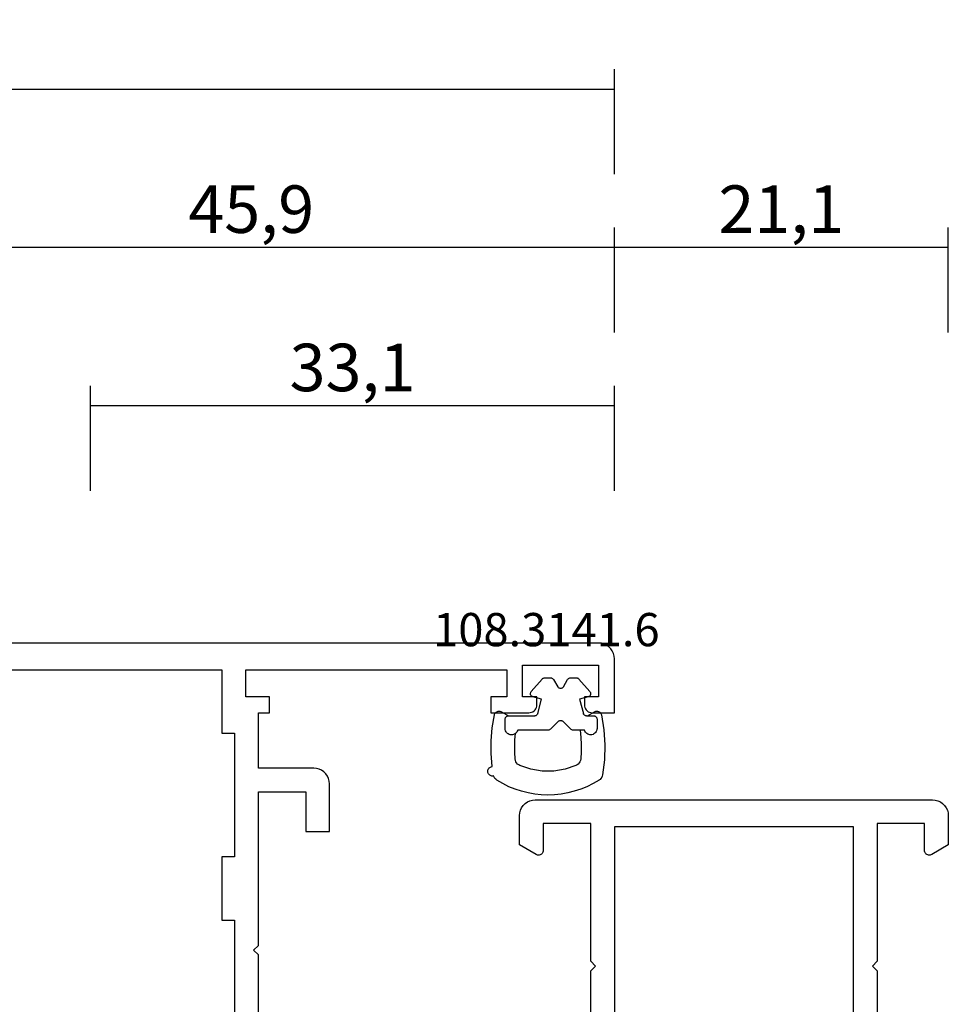
# Model space of a CAD drawing. Units: millimetres. Extents: x 0 to 1611, y -1761 to -50.
# Drawn here: x 941 to 1000, y -1671 to -1609 of the extents above; entities that cross this region are included whole.
import ezdxf
from ezdxf.enums import TextEntityAlignment as Align

# ---------------------------------------------------------------- set-up
doc = ezdxf.new("R2010")
doc.units = ezdxf.units.MM
doc.header["$PDMODE"] = 3
doc.header["$PDSIZE"] = -0.5
for name, color, linetype in [('CrossSectionsDim', 3, 'Continuous'), ('CrossSectionsGums', 1, 'Continuous'), ('CrossSectionsProfils', 7, 'Continuous'), ('CrossSectionsTexts', 3, 'Continuous')]:
    doc.layers.add(name, color=color, linetype=linetype)
doc.styles.add('CrossSection', font='simplex.shx', dxfattribs={"height": 3})
doc.styles.get("Standard").update_dxf_attribs({"font": 'complex.shx', "height": 60})
doc.dimstyles.new('CrossSection', dxfattribs={"dimtxt": 3, "dimasz": 3, "dimexe": 1.25, "dimexo": 0.625, "dimtad": 1, "dimdec": 1, "dimtxsty": 'CrossSection', "dimblk": 'NONE', "dimcen": 2.5, "dimclrd": 256, "dimclre": 256, "dimadec": 0, "dimazin": 2, "dimtfac": 1, "dimtdec": 4, "dimtofl": 0, "dimtmove": 0, "dimatfit": 3, "dimfxl": 1, "dimtolj": 1, "dimtzin": 0, "dimarcsym": 0})

# ---------------------------------------------------------------- blocks, each defined once
blk = doc.blocks.new('04_18080_X', base_point=(2573.84, -6619.706))
at = {"layer": 'CrossSectionsProfils'}
for p, q in [((2579.84, -6659.706), (2579.84, -6680.006)), ((2594.94, -6680.006), (2594.94, -6659.706)), ((2578.34, -6670.906), (2578.34, -6662.206)), ((2596.44, -6662.206), (2596.44, -6670.906)), ((2578.64, -6671.206), (2578.34, -6670.906)), ((2578.34, -6671.506), (2578.64, -6671.206)), ((2596.44, -6670.906), (2596.14, -6671.206)), ((2596.14, -6671.206), (2596.44, -6671.506)), ((2578.34, -6680.206), (2578.34, -6671.506)), ((2596.44, -6671.506), (2596.44, -6680.206)), ((2573.84, -6678.853), (2574.89, -6678.246)), ((2575.34, -6678.506), (2575.34, -6680.206)), ((2599.44, -6680.206), (2599.44, -6678.506)), ((2599.89, -6678.246), (2600.94, -6678.853)), ((2573.84, -6680.706), (2573.84, -6678.853)), ((2600.94, -6678.853), (2600.94, -6680.706)), ((2579.84, -6680.006), (2594.94, -6680.006)), ((2575.34, -6680.206), (2578.34, -6680.206)), ((2596.44, -6680.206), (2599.44, -6680.206)), ((2599.94, -6681.706), (2574.84, -6681.706))]:
    blk.add_line(p, q, dxfattribs=at)
at = {"layer": 'CrossSectionsProfils', "flags": 128}
for points in [[(2574.89, -6678.246), (2574.938, -6678.224), (2574.988, -6678.211), (2575.04, -6678.206), (2575.092, -6678.211), (2575.143, -6678.224), (2575.19, -6678.246), (2575.233, -6678.276), (2575.27, -6678.313), (2575.3, -6678.356), (2575.322, -6678.404), (2575.336, -6678.454), (2575.34, -6678.506)], [(2599.44, -6678.506), (2599.445, -6678.454), (2599.458, -6678.404), (2599.48, -6678.356), (2599.51, -6678.313), (2599.547, -6678.276), (2599.59, -6678.246), (2599.638, -6678.224), (2599.688, -6678.211), (2599.74, -6678.206), (2599.792, -6678.211), (2599.843, -6678.224), (2599.89, -6678.246)], [(2574.84, -6681.706), (2574.666, -6681.691), (2574.498, -6681.646), (2574.34, -6681.572), (2574.197, -6681.472), (2574.074, -6681.349), (2573.974, -6681.206), (2573.9, -6681.048), (2573.855, -6680.88), (2573.84, -6680.706)], [(2600.94, -6680.706), (2600.925, -6680.88), (2600.88, -6681.048), (2600.806, -6681.206), (2600.706, -6681.349), (2600.583, -6681.472), (2600.44, -6681.572), (2600.282, -6681.646), (2600.114, -6681.691), (2599.94, -6681.706)]]:
    blk.add_lwpolyline(points, dxfattribs=at)
blk = doc.blocks.new('04_28068_X', base_point=(-2762.164, -1631.605))
at = {"layer": 'CrossSectionsProfils'}
for p, q in [((-2739.664, -1674.105), (-2739.664, -1683.805)), ((-2738.164, -1686.005), (-2738.164, -1678.205)), ((-2739.664, -1683.805), (-2739.364, -1684.105)), ((-2739.364, -1684.105), (-2739.664, -1684.405)), ((-2739.664, -1684.405), (-2739.664, -1694.105)), ((-2737.364, -1686.005), (-2738.164, -1686.005)), ((-2737.364, -1690.005), (-2737.364, -1686.005)), ((-2738.164, -1697.805), (-2738.164, -1690.005)), ((-2738.164, -1690.005), (-2737.364, -1690.005)), ((-2742.664, -1691.605), (-2744.164, -1691.605)), ((-2744.164, -1691.605), (-2744.164, -1694.605)), ((-2742.664, -1694.105), (-2742.664, -1691.605)), ((-2739.664, -1694.105), (-2742.664, -1694.105)), ((-2743.164, -1695.605), (-2739.664, -1695.605)), ((-2739.664, -1695.605), (-2739.664, -1699.105)), ((-2737.364, -1697.805), (-2738.164, -1697.805)), ((-2737.364, -1701.805), (-2737.364, -1697.805)), ((-2760.764, -1699.105), (-2762.164, -1699.105)), ((-2762.164, -1699.105), (-2762.164, -1702.505)), ((-2754.364, -1699.105), (-2756.764, -1699.105)), ((-2754.364, -1700.105), (-2754.364, -1699.105)), ((-2739.664, -1699.105), (-2740.364, -1699.105)), ((-2740.364, -1699.105), (-2740.364, -1700.105)), ((-2760.264, -1700.105), (-2760.264, -1699.605)), ((-2757.264, -1699.605), (-2757.264, -1700.105)), ((-2761.164, -1702.105), (-2761.164, -1700.105)), ((-2761.164, -1700.105), (-2760.264, -1700.105)), ((-2757.264, -1700.105), (-2756.364, -1700.105)), ((-2756.364, -1700.105), (-2756.364, -1702.105)), ((-2755.364, -1701.805), (-2755.364, -1700.105)), ((-2755.364, -1700.105), (-2754.364, -1700.105)), ((-2740.364, -1700.105), (-2738.864, -1700.105)), ((-2738.864, -1700.105), (-2738.864, -1701.805)), ((-2756.364, -1702.105), (-2761.164, -1702.105)), ((-2738.864, -1701.805), (-2755.364, -1701.805)), ((-2722.264, -1701.805), (-2737.364, -1701.805)), ((-2761.164, -1703.505), (-2717.264, -1703.505))]:
    blk.add_line(p, q, dxfattribs=at)
at = {"layer": 'CrossSectionsProfils', "flags": 128}
for points in [[(-2744.164, -1694.605), (-2744.149, -1694.779), (-2744.104, -1694.947), (-2744.03, -1695.105), (-2743.93, -1695.248), (-2743.807, -1695.372), (-2743.664, -1695.471), (-2743.506, -1695.545), (-2743.338, -1695.59), (-2743.164, -1695.605)], [(-2760.264, -1699.605), (-2760.272, -1699.519), (-2760.294, -1699.434), (-2760.331, -1699.355), (-2760.381, -1699.284), (-2760.443, -1699.222), (-2760.514, -1699.172), (-2760.593, -1699.136), (-2760.677, -1699.113), (-2760.764, -1699.105)], [(-2756.764, -1699.105), (-2756.851, -1699.113), (-2756.935, -1699.136), (-2757.014, -1699.172), (-2757.085, -1699.222), (-2757.147, -1699.284), (-2757.197, -1699.355), (-2757.234, -1699.434), (-2757.256, -1699.519), (-2757.264, -1699.605)], [(-2762.164, -1702.505), (-2762.149, -1702.679), (-2762.104, -1702.847), (-2762.03, -1703.005), (-2761.93, -1703.148), (-2761.807, -1703.272), (-2761.664, -1703.371), (-2761.506, -1703.445), (-2761.338, -1703.49), (-2761.164, -1703.505)]]:
    blk.add_lwpolyline(points, dxfattribs=at)
blk = doc.blocks.new('108_3141_6_TEXT_4', base_point=(978.9, 67.4))
at = {"layer": 'CrossSectionsTexts'}
blk.add_text('108.3141.6', height=2.1, dxfattribs=at).set_placement((974.599, 71.7), align=Align.CENTER)
blk = doc.blocks.new('108_3141_6', base_point=(2543.814, 1634.572))
at = {"layer": 'CrossSectionsGums', "color": 252, "true_color": 0x848484}
for p, q in [((2536.914, 1635.472), (2536.914, 1634.872)), ((2539.631, 1635.572), (2537.701, 1635.572)), ((2540.272, 1635.013), (2539.772, 1635.513)), ((2541.055, 1635.513), (2540.555, 1635.013)), ((2541.642, 1635.572), (2541.196, 1635.572)), ((2541.926, 1635.572), (2541.642, 1635.572)), ((2542.714, 1634.872), (2542.714, 1635.472)), ((2536.673, 1634.414), (2537.114, 1634.672)), ((2537.114, 1634.672), (2538.776, 1634.672)), ((2542.051, 1634.672), (2542.114, 1634.672)), ((2542.114, 1634.672), (2542.514, 1634.672)), ((2542.114, 1634.672), (2542.554, 1634.414)), ((2538.97, 1634.524), (2539.214, 1633.613)), ((2541.614, 1633.613), (2541.858, 1634.524)), ((2539.214, 1633.613), (2538.662, 1633.465)), ((2542.165, 1633.465), (2541.614, 1633.613)), ((2538.562, 1633.141), (2539.254, 1632.341)), ((2539.971, 1632.372), (2540.24, 1632.838)), ((2540.587, 1632.838), (2540.856, 1632.372)), ((2541.573, 1632.341), (2542.265, 1633.141)), ((2539.405, 1632.272), (2539.798, 1632.272)), ((2541.029, 1632.272), (2541.422, 1632.272))]:
    blk.add_line(p, q, dxfattribs=at)
at = {"layer": 'CrossSectionsGums', "color": 252, "true_color": 0x848484, "flags": 128}
for points in [[(2536.18, 1638.464), (2536.129, 1638.472), (2536.078, 1638.47), (2536.027, 1638.459), (2535.979, 1638.44), (2535.935, 1638.413), (2535.896, 1638.379), (2535.864, 1638.339), (2535.839, 1638.293), (2535.823, 1638.245), (2535.814, 1638.194), (2535.815, 1638.142), (2535.825, 1638.091), (2535.843, 1638.043), (2535.869, 1637.998), (2535.902, 1637.959), (2535.942, 1637.926), (2535.987, 1637.9), (2536.035, 1637.882), (2536.086, 1637.873)], [(2536.387, 1638.731), (2536.319, 1638.679), (2536.261, 1638.616), (2536.214, 1638.544), (2536.18, 1638.464)], [(2543.064, 1638.396), (2543.043, 1638.476), (2543.009, 1638.552), (2542.963, 1638.621), (2542.906, 1638.681), (2542.84, 1638.731)], [(2542.999, 1634.612), (2543.151, 1635.551), (2543.212, 1636.501), (2543.183, 1637.452), (2543.064, 1638.396)], [(2536.086, 1637.873), (2536.021, 1637.056), (2536.023, 1636.237), (2536.092, 1635.42), (2536.228, 1634.612)], [(2537.846, 1637.811), (2537.767, 1637.768), (2537.697, 1637.712), (2537.637, 1637.644), (2537.591, 1637.566), (2537.56, 1637.482), (2537.544, 1637.393)], [(2541.381, 1637.811), (2540.693, 1638.041), (2539.976, 1638.157), (2539.251, 1638.157), (2538.534, 1638.041), (2537.846, 1637.811)], [(2541.683, 1637.393), (2541.667, 1637.482), (2541.636, 1637.566), (2541.59, 1637.644), (2541.531, 1637.712), (2541.46, 1637.768), (2541.381, 1637.811)], [(2537.544, 1637.393), (2537.52, 1636.992), (2537.514, 1636.59), (2537.527, 1636.188), (2537.56, 1635.787)], [(2541.642, 1635.572), (2541.689, 1636.026), (2541.711, 1636.482), (2541.709, 1636.938), (2541.683, 1637.393)], [(2537.56, 1635.787), (2537.502, 1635.825), (2537.439, 1635.852), (2537.372, 1635.868), (2537.304, 1635.872), (2537.236, 1635.864), (2537.17, 1635.845), (2537.108, 1635.815), (2537.052, 1635.775), (2537.004, 1635.726), (2536.966, 1635.669), (2536.937, 1635.607), (2536.919, 1635.54), (2536.914, 1635.472)], [(2542.714, 1635.472), (2542.708, 1635.54), (2542.691, 1635.605), (2542.663, 1635.667), (2542.625, 1635.723), (2542.578, 1635.772), (2542.523, 1635.813), (2542.462, 1635.843), (2542.397, 1635.863), (2542.33, 1635.872), (2542.262, 1635.869), (2542.196, 1635.854), (2542.133, 1635.829), (2542.075, 1635.793), (2542.024, 1635.748), (2541.982, 1635.695), (2541.949, 1635.636), (2541.926, 1635.572)], [(2537.701, 1635.572), (2537.679, 1635.634), (2537.648, 1635.691), (2537.608, 1635.743), (2537.56, 1635.787)], [(2539.772, 1635.513), (2539.742, 1635.538), (2539.707, 1635.557), (2539.67, 1635.568), (2539.631, 1635.572)], [(2541.196, 1635.572), (2541.157, 1635.568), (2541.12, 1635.557), (2541.085, 1635.538), (2541.055, 1635.513)], [(2536.228, 1634.612), (2536.243, 1634.562), (2536.266, 1634.516), (2536.297, 1634.475), (2536.334, 1634.439), (2536.377, 1634.41), (2536.424, 1634.39), (2536.474, 1634.377), (2536.526, 1634.373), (2536.577, 1634.378), (2536.627, 1634.392), (2536.673, 1634.414)], [(2536.914, 1634.872), (2536.917, 1634.837), (2536.926, 1634.804), (2536.94, 1634.772), (2536.96, 1634.743), (2536.985, 1634.719), (2537.014, 1634.699), (2537.045, 1634.684), (2537.079, 1634.675), (2537.114, 1634.672)], [(2538.97, 1634.524), (2538.959, 1634.555), (2538.943, 1634.583), (2538.922, 1634.609), (2538.898, 1634.631), (2538.871, 1634.648), (2538.841, 1634.661), (2538.809, 1634.669), (2538.776, 1634.672)], [(2540.272, 1635.013), (2540.299, 1634.991), (2540.329, 1634.974), (2540.362, 1634.962), (2540.396, 1634.956), (2540.431, 1634.956), (2540.465, 1634.962), (2540.498, 1634.974), (2540.528, 1634.991), (2540.555, 1635.013)], [(2542.051, 1634.672), (2542.018, 1634.669), (2541.987, 1634.661), (2541.957, 1634.648), (2541.929, 1634.631), (2541.905, 1634.609), (2541.885, 1634.583), (2541.869, 1634.555), (2541.858, 1634.524)], [(2542.514, 1634.672), (2542.548, 1634.675), (2542.582, 1634.684), (2542.614, 1634.699), (2542.642, 1634.719), (2542.667, 1634.743), (2542.687, 1634.772), (2542.702, 1634.804), (2542.711, 1634.837), (2542.714, 1634.872)], [(2542.554, 1634.414), (2542.601, 1634.392), (2542.65, 1634.378), (2542.702, 1634.373), (2542.753, 1634.377), (2542.803, 1634.39), (2542.85, 1634.41), (2542.893, 1634.439), (2542.93, 1634.475), (2542.961, 1634.516), (2542.984, 1634.562), (2542.999, 1634.612)], [(2538.662, 1633.465), (2538.63, 1633.454), (2538.601, 1633.437), (2538.575, 1633.416), (2538.553, 1633.391), (2538.535, 1633.362), (2538.522, 1633.331), (2538.515, 1633.298), (2538.514, 1633.264), (2538.518, 1633.231), (2538.528, 1633.199), (2538.542, 1633.168), (2538.562, 1633.141)], [(2542.265, 1633.141), (2542.285, 1633.168), (2542.3, 1633.199), (2542.309, 1633.231), (2542.313, 1633.264), (2542.312, 1633.298), (2542.305, 1633.331), (2542.292, 1633.362), (2542.275, 1633.391), (2542.252, 1633.416), (2542.226, 1633.437), (2542.197, 1633.454), (2542.165, 1633.465)], [(2540.587, 1632.838), (2540.567, 1632.867), (2540.542, 1632.891), (2540.514, 1632.911), (2540.482, 1632.926), (2540.448, 1632.935), (2540.414, 1632.938), (2540.379, 1632.935), (2540.345, 1632.926), (2540.314, 1632.911), (2540.285, 1632.891), (2540.26, 1632.867), (2540.24, 1632.838)], [(2539.254, 1632.341), (2539.278, 1632.317), (2539.307, 1632.298), (2539.338, 1632.284), (2539.371, 1632.275), (2539.405, 1632.272)], [(2539.798, 1632.272), (2539.833, 1632.275), (2539.867, 1632.284), (2539.898, 1632.299), (2539.927, 1632.319), (2539.951, 1632.343), (2539.971, 1632.372)], [(2540.856, 1632.372), (2540.876, 1632.343), (2540.901, 1632.319), (2540.929, 1632.299), (2540.961, 1632.284), (2540.994, 1632.275), (2541.029, 1632.272)], [(2541.422, 1632.272), (2541.456, 1632.275), (2541.489, 1632.284), (2541.521, 1632.298), (2541.549, 1632.317), (2541.573, 1632.341)]]:
    blk.add_lwpolyline(points, dxfattribs=at)
at = {"layer": 'CrossSectionsGums', "color": 252, "true_color": 0x848484}
blk.add_arc((2539.614, 1633.668), 6.004, 57.49415, 122.50585, dxfattribs=at)
blk = doc.blocks.new('*D126')
at = {"layer": 'CrossSectionsDim', "lineweight": -2}
for p, q in [((21.1, 101.525), (21.1, 108.15)), ((978.9, 101.525), (978.9, 108.15)), ((21.1, 106.9), (978.9, 106.9))]:
    blk.add_line(p, q, dxfattribs=at)
at = {"layer": 'Defpoints', "color": 0}
for p in [(978.9, 106.9), (21.1, 100.9), (978.9, 100.9)]:
    blk.add_point(p, dxfattribs=at)
at = {"layer": 'CrossSectionsDim', "color": 0, "insert": (500, 109.311), "char_height": 3, "attachment_point": 5, "style": 'CrossSection'}
blk.add_mtext('\\A1;957,8', dxfattribs=at)
blk = doc.blocks.new('_NONE')
blk = doc.blocks.new('*D132')
at = {"layer": 'CrossSectionsDim', "lineweight": -2}
for p, q in [((945.8, 81.525), (945.8, 88.15)), ((978.9, 81.525), (978.9, 88.15)), ((945.8, 86.9), (978.9, 86.9))]:
    blk.add_line(p, q, dxfattribs=at)
at = {"layer": 'Defpoints', "color": 0}
for p in [(978.9, 86.9), (945.8, 80.9), (978.9, 80.9)]:
    blk.add_point(p, dxfattribs=at)
at = {"layer": 'CrossSectionsDim', "color": 0, "insert": (962.35, 89.311), "char_height": 3, "attachment_point": 5, "style": 'CrossSection'}
blk.add_mtext('\\A1;33,1', dxfattribs=at)
blk = doc.blocks.new('*D134')
at = {"layer": 'CrossSectionsDim', "lineweight": -2}
for p, q in [((933, 91.525), (933, 98.15)), ((978.9, 91.525), (978.9, 98.15)), ((933, 96.9), (978.9, 96.9))]:
    blk.add_line(p, q, dxfattribs=at)
at = {"layer": 'Defpoints', "color": 0}
for p in [(978.9, 96.9), (933, 90.9), (978.9, 90.9)]:
    blk.add_point(p, dxfattribs=at)
at = {"layer": 'CrossSectionsDim', "color": 0, "insert": (955.95, 99.311), "char_height": 3, "attachment_point": 5, "style": 'CrossSection'}
blk.add_mtext('\\A1;45,9', dxfattribs=at)
blk = doc.blocks.new('*D135')
at = {"layer": 'CrossSectionsDim', "lineweight": -2}
for p, q in [((978.9, 91.525), (978.9, 98.15)), ((1000, 91.525), (1000, 98.15)), ((978.9, 96.9), (1000, 96.9))]:
    blk.add_line(p, q, dxfattribs=at)
at = {"layer": 'Defpoints', "color": 0}
for p in [(1000, 96.9), (978.9, 90.9), (1000, 90.9)]:
    blk.add_point(p, dxfattribs=at)
at = {"layer": 'CrossSectionsDim', "color": 0, "insert": (989.45, 99.311), "char_height": 3, "attachment_point": 5, "style": 'CrossSection'}
blk.add_mtext('\\A1;21,1', dxfattribs=at)
blk = doc.blocks.new('*D86')
at = {"layer": 'CrossSectionsDim', "lineweight": -2}
for p, q in [((21.1, -1618.475), (21.1, -1611.85)), ((978.9, -1618.475), (978.9, -1611.85)), ((21.1, -1613.1), (978.9, -1613.1))]:
    blk.add_line(p, q, dxfattribs=at)
at = {"layer": 'Defpoints', "color": 0}
for p in [(978.9, -1613.1), (21.1, -1619.1), (978.9, -1619.1)]:
    blk.add_point(p, dxfattribs=at)
at = {"layer": 'CrossSectionsDim', "color": 0, "insert": (500, -1610.689), "char_height": 3, "attachment_point": 5, "style": 'CrossSection'}
blk.add_mtext('\\A1;957,8', dxfattribs=at)
blk = doc.blocks.new('*D92')
at = {"layer": 'CrossSectionsDim', "lineweight": -2}
for p, q in [((945.8, -1638.475), (945.8, -1631.85)), ((978.9, -1638.475), (978.9, -1631.85)), ((945.8, -1633.1), (978.9, -1633.1))]:
    blk.add_line(p, q, dxfattribs=at)
at = {"layer": 'Defpoints', "color": 0}
for p in [(978.9, -1633.1), (945.8, -1639.1), (978.9, -1639.1)]:
    blk.add_point(p, dxfattribs=at)
at = {"layer": 'CrossSectionsDim', "color": 0, "insert": (962.35, -1630.689), "char_height": 3, "attachment_point": 5, "style": 'CrossSection'}
blk.add_mtext('\\A1;33,1', dxfattribs=at)
blk = doc.blocks.new('*D94')
at = {"layer": 'CrossSectionsDim', "lineweight": -2}
for p, q in [((933, -1628.475), (933, -1621.85)), ((978.9, -1628.475), (978.9, -1621.85)), ((933, -1623.1), (978.9, -1623.1))]:
    blk.add_line(p, q, dxfattribs=at)
at = {"layer": 'Defpoints', "color": 0}
for p in [(978.9, -1623.1), (933, -1629.1), (978.9, -1629.1)]:
    blk.add_point(p, dxfattribs=at)
at = {"layer": 'CrossSectionsDim', "color": 0, "insert": (955.95, -1620.689), "char_height": 3, "attachment_point": 5, "style": 'CrossSection'}
blk.add_mtext('\\A1;45,9', dxfattribs=at)
blk = doc.blocks.new('*D95')
at = {"layer": 'CrossSectionsDim', "lineweight": -2}
for p, q in [((978.9, -1628.475), (978.9, -1621.85)), ((1000, -1628.475), (1000, -1621.85)), ((978.9, -1623.1), (1000, -1623.1))]:
    blk.add_line(p, q, dxfattribs=at)
at = {"layer": 'Defpoints', "color": 0}
for p in [(1000, -1623.1), (978.9, -1629.1), (1000, -1629.1)]:
    blk.add_point(p, dxfattribs=at)
at = {"layer": 'CrossSectionsDim', "color": 0, "insert": (989.45, -1620.689), "char_height": 3, "attachment_point": 5, "style": 'CrossSection'}
blk.add_mtext('\\A1;21,1', dxfattribs=at)
blk = doc.blocks.new('CS_2HORL1')
at = {"layer": 'CrossSectionsGums', "yscale": -1}
blk.add_blockref('108_3141_6', (978.9, 67.4), dxfattribs=at)
at = {"layer": 'CrossSectionsProfils', "rotation": 180}
for name, p in [('04_28068_X', (978.9, 0)), ('04_18080_X', (1000, 0))]:
    blk.add_blockref(name, p, dxfattribs=at)
at = {"layer": 'CrossSectionsTexts'}
blk.add_blockref('108_3141_6_TEXT_4', (978.9, 67.4), dxfattribs=at)
at = {"layer": 'CrossSectionsDim'}
for base, p1, p2, picture, middle in [((978.9, 106.9), (21.1, 100.9), (978.9, 100.9), '*D126', (500, 106.9)), ((978.9, 96.9), (933, 90.9), (978.9, 90.9), '*D134', (955.95, 96.9)), ((1000, 96.9), (978.9, 90.9), (1000, 90.9), '*D135', (989.45, 96.9)), ((978.9, 86.9), (945.8, 80.9), (978.9, 80.9), '*D132', (962.35, 86.9))]:
    dim = blk.add_linear_dim(base=base, p1=p1, p2=p2, dimstyle='CrossSection', override={"dimpost": '<>'}, dxfattribs=at)
    dim.commit()
    dim.dimension.update_dxf_attribs({"geometry": picture, "text_midpoint": middle, "dimtype": 160})

msp = doc.modelspace()

# ---------------------------------------------------------------- block references
msp.add_blockref('CS_2HORL1', (0, -1720))
at = {"layer": 'CrossSectionsGums', "yscale": -1}
msp.add_blockref('108_3141_6', (978.9, -1652.6), dxfattribs=at)
at = {"layer": 'CrossSectionsProfils', "rotation": 180}
for name, p in [('04_28068_X', (978.9, -1720)), ('04_18080_X', (1000, -1720))]:
    msp.add_blockref(name, p, dxfattribs=at)
at = {"layer": 'CrossSectionsTexts'}
msp.add_blockref('108_3141_6_TEXT_4', (978.9, -1652.6), dxfattribs=at)

# ---------------------------------------------------------------- dimensions: what is measured, and where the dimension line sits
at = {"layer": 'CrossSectionsDim'}
for base, p1, p2, picture, middle in [((978.9, -1613.1), (21.1, -1619.1), (978.9, -1619.1), '*D86', (500, -1613.1)), ((978.9, -1623.1), (933, -1629.1), (978.9, -1629.1), '*D94', (955.95, -1623.1)), ((1000, -1623.1), (978.9, -1629.1), (1000, -1629.1), '*D95', (989.45, -1623.1)), ((978.9, -1633.1), (945.8, -1639.1), (978.9, -1639.1), '*D92', (962.35, -1633.1))]:
    dim = msp.add_linear_dim(base=base, p1=p1, p2=p2, dimstyle='CrossSection', override={"dimpost": '<>'}, dxfattribs=at)
    dim.commit()
    dim.dimension.update_dxf_attribs({"geometry": picture, "text_midpoint": middle, "dimtype": 160})

doc.saveas('drawing.dxf')
